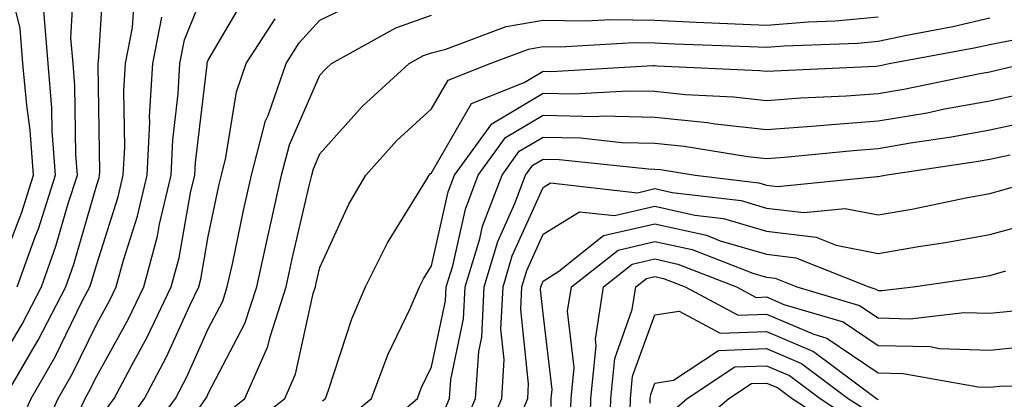
# Model space of a CAD drawing. Units: inches. Extents: x 1039763 to 1042403, y 7216058 to 7218698.
# Drawn here: x 1039851 to 1039939, y 7218412 to 7218446 of the extents above; entities that cross this region are included whole.
import ezdxf

# ---------------------------------------------------------------- set-up
doc = ezdxf.new("R2010")
doc.units = ezdxf.units.IN
doc.header["$MEASUREMENT"] = 0
doc.layers.add('Contour_10397216', color=7, linetype='Continuous', true_color=0x9b8810)

msp = doc.modelspace()

# ---------------------------------------------------------------- linework, layer by layer
at = {"layer": 'Contour_10397216'}
for points in [[(1039849.769, 7218411.92, 2997), (1039852.112, 7218415.983, 2997), (1039852.816, 7218417.154, 2997), (1039855.276, 7218421.92, 2997), (1039855.999, 7218423.971, 2997), (1039858.05, 7218431.061, 2997), (1039858.265, 7218431.705, 2997), (1039858.304, 7218431.92, 2997), (1039858.323, 7218432.193, 2997), (1039858.187, 7218441.783, 2997), (1039858.187, 7218441.92, 2997), (1039858.226, 7218442.096, 2997), (1039858.792, 7218451.178, 2997)], [(1039848.05, 7218413.014, 2998), (1039851.39, 7218418.58, 2998), (1039853.109, 7218421.92, 2998), (1039854.398, 7218425.572, 2998), (1039855.511, 7218429.381, 2998), (1039856.331, 7218431.92, 2998), (1039856.194, 7218433.776, 2998), (1039856.097, 7218439.967, 2998), (1039855.941, 7218441.92, 2998), (1039855.745, 7218444.225, 2998), (1039856.077, 7218449.947, 2998)], [(1039849.183, 7218423.053, 3000), (1039851.351, 7218428.619, 3000), (1039852.405, 7218431.92, 3000), (1039852.093, 7218435.963, 3000), (1039851.78, 7218438.19, 3000), (1039851.448, 7218441.92, 3000), (1039851.194, 7218445.065, 3000), (1039850.003, 7218449.967, 3000)], [(1039850.023, 7218399.947, 2994), (1039852.288, 7218401.92, 2994), (1039854.495, 7218405.475, 2994), (1039856.155, 7218410.026, 2994), (1039857.015, 7218411.92, 2994), (1039857.386, 7218412.584, 2994), (1039858.05, 7218413.932, 2994), (1039860.901, 7218419.068, 2994), (1039862.269, 7218421.92, 2994), (1039863.499, 7218426.471, 2994), (1039863.675, 7218427.545, 2994), (1039864.71, 7218431.92, 2994), (1039864.866, 7218435.104, 2994), (1039865.355, 7218439.225, 2994), (1039865.511, 7218441.92, 2994), (1039865.921, 7218444.049, 2994), (1039868.05, 7218449.303, 2994)], [(1039848.05, 7218395.631, 2993), (1039851.566, 7218398.404, 2993), (1039855.589, 7218401.92, 2993), (1039856.526, 7218403.443, 2993), (1039858.05, 7218407.604, 2993), (1039858.948, 7218411.022, 2993), (1039859.612, 7218411.92, 2993), (1039861.37, 7218415.24, 2993), (1039862.562, 7218417.408, 2993), (1039864.73, 7218421.92, 2993), (1039865.433, 7218424.537, 2993), (1039866.468, 7218430.338, 2993), (1039866.839, 7218431.92, 2993), (1039866.898, 7218433.072, 2993), (1039867.933, 7218441.803, 2993), (1039867.952, 7218441.92, 2993), (1039867.952, 7218442.018, 2993), (1039868.05, 7218442.233, 2993), (1039871.624, 7218448.346, 2993)], [(1039850.901, 7218409.068, 2996), (1039852.191, 7218411.92, 2996), (1039854.319, 7218415.651, 2996), (1039856.761, 7218420.631, 2996), (1039857.425, 7218421.92, 2996), (1039857.601, 7218422.369, 2996), (1039858.05, 7218423.971, 2996), (1039859.984, 7218429.986, 2996), (1039860.433, 7218431.92, 2996), (1039860.569, 7218434.44, 2996), (1039860.491, 7218439.479, 2996), (1039860.628, 7218441.92, 2996), (1039861.273, 7218445.143, 2996), (1039861.468, 7218448.502, 2996)], [(1039850.491, 7218391.92, 2991), (1039854.749, 7218395.221, 2991), (1039858.05, 7218398.092, 2991), (1039859.456, 7218400.514, 2991), (1039860.042, 7218401.92, 2991), (1039861.487, 7218405.358, 2991), (1039862.132, 7218407.838, 2991), (1039865.101, 7218411.92, 2991), (1039866.116, 7218413.854, 2991), (1039868.05, 7218418.17, 2991), (1039869.339, 7218420.631, 2991), (1039869.749, 7218421.92, 2991), (1039870.237, 7218424.108, 2991), (1039871.194, 7218428.776, 2991), (1039871.917, 7218431.92, 2991), (1039873.187, 7218436.783, 2991), (1039873.401, 7218437.272, 2991), (1039875.023, 7218441.92, 2991), (1039876.194, 7218443.776, 2991), (1039878.05, 7218445.807, 2991), (1039882.171, 7218447.799, 2991)], [(1039850.941, 7218421.92, 2999), (1039852.542, 7218426.412, 2999), (1039852.835, 7218427.135, 2999), (1039854.359, 7218431.92, 2999), (1039854.066, 7218435.904, 2999), (1039854.046, 7218437.916, 2999), (1039853.694, 7218441.92, 2999), (1039853.304, 7218446.666, 2999)], [(1039848.05, 7218392.858, 2992), (1039852.523, 7218396.393, 2992), (1039853.109, 7218396.861, 2992), (1039858.05, 7218401.139, 2992), (1039858.343, 7218401.627, 2992), (1039858.46, 7218401.92, 2992), (1039858.753, 7218402.623, 2992), (1039860.55, 7218409.42, 2992), (1039862.347, 7218411.92, 2992), (1039864.319, 7218415.651, 2992), (1039866.39, 7218420.26, 2992), (1039867.191, 7218421.92, 2992), (1039867.366, 7218422.604, 2992), (1039868.05, 7218426.432, 2992), (1039869.007, 7218430.963, 2992), (1039869.222, 7218431.92, 2992), (1039869.632, 7218433.502, 2992), (1039870.569, 7218439.401, 2992), (1039871.448, 7218441.92, 2992), (1039874.026, 7218445.943, 2992)], [(1039849.964, 7218390.006, 2990), (1039854.222, 7218391.92, 2990), (1039856.37, 7218393.6, 2990), (1039858.05, 7218395.045, 2990), (1039860.569, 7218399.401, 2990), (1039861.624, 7218401.92, 2990), (1039863.519, 7218406.451, 2990), (1039867.288, 7218411.158, 2990), (1039867.835, 7218411.92, 2990), (1039867.913, 7218412.057, 2990), (1039868.05, 7218412.369, 2990), (1039871.331, 7218418.639, 2990), (1039872.386, 7218421.92, 2990), (1039873.401, 7218426.568, 2990), (1039873.616, 7218427.486, 2990), (1039874.612, 7218431.92, 2990), (1039875.335, 7218434.635, 2990), (1039878.05, 7218440.885, 2990), (1039878.538, 7218441.432, 2990), (1039879.085, 7218441.92, 2990), (1039884.847, 7218445.123, 2990), (1039888.05, 7218446.276, 2990)], [(1039850.491, 7218404.361, 2995), (1039852.562, 7218407.408, 2995), (1039854.593, 7218411.92, 2995), (1039855.862, 7218414.108, 2995), (1039858.05, 7218418.6, 2995), (1039859.241, 7218420.729, 2995), (1039859.808, 7218421.92, 2995), (1039860.452, 7218424.322, 2995), (1039861.722, 7218428.248, 2995), (1039862.581, 7218431.92, 2995), (1039862.816, 7218436.686, 2995), (1039862.796, 7218437.174, 2995), (1039863.069, 7218441.92, 2995), (1039863.89, 7218446.08, 2995)], [(1039869.495, 7218410.475, 2989), (1039871.331, 7218411.92, 2989), (1039873.382, 7218416.588, 2989), (1039873.577, 7218417.447, 2989), (1039875.023, 7218421.92, 2989), (1039875.55, 7218424.42, 2989), (1039877.093, 7218430.963, 2989), (1039877.308, 7218431.92, 2989), (1039877.464, 7218432.506, 2989), (1039878.05, 7218433.854, 2989), (1039881.859, 7218438.111, 2989), (1039886.038, 7218441.92, 2989), (1039887.327, 7218442.643, 2989), (1039888.05, 7218442.897, 2989), (1039889.339, 7218443.209, 2989), (1039894.73, 7218445.24, 2989), (1039898.05, 7218445.826, 2989), (1039901.878, 7218445.748, 2989), (1039904.105, 7218445.865, 2989), (1039908.05, 7218445.807, 2989), (1039911.761, 7218445.631, 2989), (1039918.05, 7218445.358, 2989), (1039921.8, 7218445.67, 2989), (1039924.202, 7218445.768, 2989), (1039928.05, 7218446.119, 2989)], [(1039871.058, 7218408.912, 2988), (1039874.905, 7218411.92, 2988), (1039875.862, 7218414.108, 2988), (1039877.444, 7218421.315, 2988), (1039877.64, 7218421.92, 2988), (1039877.718, 7218422.252, 2988), (1039878.05, 7218423.658, 2988), (1039880.648, 7218429.322, 2988), (1039882.171, 7218431.92, 2988), (1039884.944, 7218435.026, 2988), (1039888.05, 7218437.858, 2988), (1039889.534, 7218440.436, 2988), (1039893.284, 7218441.92, 2988), (1039896.741, 7218443.229, 2988), (1039898.05, 7218443.463, 2988), (1039899.554, 7218443.424, 2988), (1039906.155, 7218443.815, 2988), (1039908.05, 7218443.776, 2988), (1039909.827, 7218443.697, 2988), (1039916.526, 7218443.443, 2988), (1039918.05, 7218443.385, 2988), (1039919.632, 7218443.502, 2988), (1039926.214, 7218443.756, 2988), (1039928.05, 7218443.932, 2988), (1039930.609, 7218444.479, 2988), (1039934.73, 7218445.24, 2988), (1039938.05, 7218446.022, 2988)], [(1039878.265, 7218411.705, 2987), (1039878.538, 7218411.92, 2987), (1039878.812, 7218412.682, 2987), (1039880.901, 7218419.068, 2987), (1039882.132, 7218421.92, 2987), (1039884.105, 7218425.865, 2987), (1039887.542, 7218431.412, 2987), (1039887.835, 7218431.92, 2987), (1039887.933, 7218432.037, 2987), (1039888.05, 7218432.135, 2987), (1039891.624, 7218438.346, 2987), (1039896.351, 7218440.221, 2987), (1039898.05, 7218441.236, 2987), (1039898.753, 7218441.217, 2987), (1039907.874, 7218441.744, 2987), (1039908.05, 7218441.744, 2987), (1039908.245, 7218441.725, 2987), (1039917.425, 7218441.295, 2987), (1039918.05, 7218441.236, 2987), (1039918.694, 7218441.276, 2987), (1039927.835, 7218441.705, 2987), (1039928.05, 7218441.725, 2987), (1039928.226, 7218441.744, 2987), (1039929.046, 7218441.92, 2987), (1039936.644, 7218443.326, 2987), (1039938.05, 7218443.639, 2987), (1039940.179, 7218444.049, 2987)], [(1039880.14, 7218409.83, 2986), (1039882.659, 7218411.92, 2986), (1039884.124, 7218415.846, 2986), (1039886.116, 7218419.986, 2986), (1039886.976, 7218421.92, 2986), (1039887.327, 7218422.643, 2986), (1039888.05, 7218423.815, 2986), (1039889.534, 7218430.436, 2986), (1039890.101, 7218431.92, 2986), (1039893.441, 7218436.529, 2986), (1039898.05, 7218439.264, 2986), (1039900.765, 7218439.205, 2986), (1039905.628, 7218439.498, 2986), (1039908.05, 7218439.44, 2986), (1039910.804, 7218439.166, 2986), (1039915.081, 7218438.951, 2986), (1039918.05, 7218438.619, 2986), (1039921.116, 7218438.854, 2986), (1039925.179, 7218439.049, 2986), (1039928.05, 7218439.244, 2986), (1039930.335, 7218439.635, 2986), (1039937.171, 7218441.041, 2986), (1039938.05, 7218441.197, 2986), (1039938.636, 7218441.334, 2986), (1039941.214, 7218441.92, 2986)], [(1039882.034, 7218407.936, 2985), (1039886.78, 7218411.92, 2985), (1039887.112, 7218412.858, 2985), (1039888.05, 7218414.772, 2985), (1039889.3, 7218420.67, 2985), (1039889.359, 7218421.92, 2985), (1039889.944, 7218423.815, 2985), (1039891.077, 7218428.893, 2985), (1039892.23, 7218431.92, 2985), (1039894.671, 7218435.299, 2985), (1039898.05, 7218437.311, 2985), (1039902.776, 7218437.193, 2985), (1039903.362, 7218437.233, 2985), (1039908.05, 7218437.115, 2985), (1039912.776, 7218436.647, 2985), (1039913.441, 7218436.529, 2985), (1039918.05, 7218436.022, 2985), (1039922.484, 7218436.354, 2985), (1039923.519, 7218436.451, 2985), (1039928.05, 7218436.783, 2985), (1039932.444, 7218437.526, 2985), (1039933.987, 7218437.858, 2985), (1039938.05, 7218438.6, 2985), (1039940.784, 7218439.186, 2985)], [(1039889.183, 7218410.787, 2984), (1039889.651, 7218411.92, 2984), (1039889.769, 7218413.639, 2984), (1039890.921, 7218419.049, 2984), (1039891.058, 7218421.92, 2984), (1039892.366, 7218426.236, 2984), (1039892.62, 7218427.35, 2984), (1039894.359, 7218431.92, 2984), (1039895.901, 7218434.068, 2984), (1039898.05, 7218435.338, 2984), (1039901.39, 7218435.26, 2984), (1039905.101, 7218434.869, 2984), (1039908.05, 7218434.791, 2984), (1039910.667, 7218434.537, 2984), (1039916.37, 7218433.6, 2984), (1039918.05, 7218433.424, 2984), (1039919.671, 7218433.541, 2984), (1039925.823, 7218434.147, 2984), (1039928.05, 7218434.303, 2984), (1039930.941, 7218434.811, 2984), (1039934.612, 7218435.358, 2984), (1039938.05, 7218435.983, 2984), (1039942.933, 7218437.037, 2984)], [(1039890.823, 7218409.147, 2983), (1039891.995, 7218411.92, 2983), (1039892.269, 7218416.139, 2983), (1039892.542, 7218417.428, 2983), (1039892.757, 7218421.92, 2983), (1039893.987, 7218425.983, 2983), (1039895.511, 7218429.381, 2983), (1039896.468, 7218431.92, 2983), (1039897.132, 7218432.838, 2983), (1039898.05, 7218433.365, 2983), (1039899.476, 7218433.346, 2983), (1039907.484, 7218432.486, 2983), (1039908.05, 7218432.467, 2983), (1039908.558, 7218432.428, 2983), (1039911.663, 7218431.92, 2983), (1039917.366, 7218431.236, 2983), (1039918.05, 7218431.041, 2983), (1039919.046, 7218430.924, 2983), (1039927.952, 7218431.822, 2983), (1039928.05, 7218431.803, 2983), (1039928.636, 7218431.92, 2983), (1039936.819, 7218433.151, 2983), (1039938.05, 7218433.365, 2983), (1039939.886, 7218433.756, 2983)], [(1039892.464, 7218407.506, 2982), (1039894.339, 7218411.92, 2982), (1039894.554, 7218415.416, 2982), (1039894.261, 7218418.131, 2982), (1039894.456, 7218421.92, 2982), (1039895.276, 7218424.693, 2982), (1039898.05, 7218430.826, 2982), (1039898.714, 7218431.256, 2982), (1039906.487, 7218430.358, 2982), (1039908.05, 7218430.729, 2982), (1039909.593, 7218430.377, 2982), (1039915.784, 7218429.654, 2982), (1039918.05, 7218428.971, 2982), (1039921.39, 7218428.58, 2982), (1039925.081, 7218428.951, 2982), (1039928.05, 7218428.365, 2982), (1039931.077, 7218428.893, 2982), (1039936.058, 7218429.928, 2982), (1039938.05, 7218430.279, 2982), (1039939.339, 7218430.631, 2982), (1039943.792, 7218431.92, 2982)], [(1039895.648, 7218409.518, 2981), (1039896.663, 7218411.92, 2981), (1039896.741, 7218413.229, 2981), (1039896.038, 7218419.908, 2981), (1039896.136, 7218421.92, 2981), (1039896.585, 7218423.385, 2981), (1039898.05, 7218426.647, 2981), (1039901.312, 7218428.658, 2981), (1039904.437, 7218428.307, 2981), (1039908.05, 7218429.147, 2981), (1039911.624, 7218428.346, 2981), (1039914.183, 7218428.053, 2981), (1039918.05, 7218426.92, 2981), (1039922.503, 7218426.373, 2981), (1039924.3, 7218425.67, 2981), (1039928.05, 7218424.908, 2981), (1039931.663, 7218425.533, 2981), (1039934.085, 7218425.885, 2981), (1039938.05, 7218426.627, 2981), (1039942.23, 7218427.74, 2981)], [(1039898.753, 7218411.217, 2980), (1039898.773, 7218411.92, 2980), (1039898.851, 7218412.721, 2980), (1039898.05, 7218419.537, 2980), (1039897.816, 7218421.686, 2980), (1039897.835, 7218421.92, 2980), (1039897.894, 7218422.076, 2980), (1039898.05, 7218422.447, 2980), (1039899.456, 7218423.326, 2980), (1039903.46, 7218426.51, 2980), (1039908.05, 7218427.565, 2980), (1039912.679, 7218426.549, 2980), (1039913.909, 7218426.061, 2980), (1039918.05, 7218424.85, 2980), (1039920.667, 7218424.537, 2980), (1039927.21, 7218421.92, 2980), (1039927.855, 7218421.725, 2980), (1039928.05, 7218421.608, 2980), (1039928.382, 7218421.588, 2980), (1039931.175, 7218421.92, 2980), (1039937.171, 7218422.799, 2980), (1039938.05, 7218422.955, 2980), (1039939.476, 7218423.346, 2980)], [(1039900.472, 7218409.498, 2979), (1039900.55, 7218411.92, 2979), (1039900.823, 7218414.693, 2979), (1039900.218, 7218419.752, 2979), (1039900.569, 7218421.92, 2979), (1039904.749, 7218425.221, 2979), (1039908.05, 7218426.002, 2979), (1039911.39, 7218425.26, 2979), (1039916.819, 7218423.151, 2979), (1039918.05, 7218422.779, 2979), (1039918.831, 7218422.701, 2979), (1039920.765, 7218421.92, 2979), (1039926.39, 7218420.26, 2979), (1039928.05, 7218419.147, 2979), (1039930.901, 7218419.068, 2979), (1039935.765, 7218419.635, 2979), (1039938.05, 7218419.557, 2979), (1039940.179, 7218419.791, 2979)], [(1039902.21, 7218407.76, 2978), (1039902.327, 7218411.92, 2978), (1039902.776, 7218416.647, 2978), (1039902.718, 7218417.252, 2978), (1039903.46, 7218421.92, 2978), (1039906.019, 7218423.951, 2978), (1039908.05, 7218424.42, 2978), (1039910.101, 7218423.971, 2978), (1039915.374, 7218421.92, 2978), (1039917.112, 7218420.983, 2978), (1039918.05, 7218421.022, 2978), (1039919.612, 7218420.358, 2978), (1039924.925, 7218418.795, 2978), (1039928.05, 7218416.686, 2978), (1039932.698, 7218416.568, 2978), (1039933.558, 7218416.412, 2978), (1039938.05, 7218416.256, 2978), (1039942.894, 7218416.764, 2978)], [(1039903.987, 7218407.858, 2977), (1039904.105, 7218411.92, 2977), (1039904.456, 7218415.514, 2977), (1039906.019, 7218419.889, 2977), (1039906.351, 7218421.92, 2977), (1039907.308, 7218422.662, 2977), (1039908.05, 7218422.838, 2977), (1039908.812, 7218422.682, 2977), (1039910.765, 7218421.92, 2977), (1039915.511, 7218419.381, 2977), (1039918.05, 7218419.479, 2977), (1039922.288, 7218417.682, 2977), (1039923.46, 7218417.33, 2977), (1039928.05, 7218414.225, 2977), (1039930.296, 7218414.166, 2977), (1039936.995, 7218412.975, 2977), (1039938.05, 7218412.936, 2977), (1039939.202, 7218413.072, 2977), (1039947.015, 7218412.955, 2977)], [(1039905.804, 7218409.674, 2976), (1039905.862, 7218411.92, 2976), (1039906.058, 7218413.912, 2976), (1039908.05, 7218419.42, 2976), (1039910.218, 7218419.752, 2976), (1039913.909, 7218417.779, 2976), (1039918.05, 7218417.936, 2976), (1039922.269, 7218416.139, 2976), (1039927.894, 7218411.92, 2976), (1039927.991, 7218411.861, 2976), (1039928.05, 7218411.803, 2976)], [(1039907.64, 7218411.51, 2975), (1039907.64, 7218411.92, 2975), (1039907.679, 7218412.291, 2975), (1039908.05, 7218413.307, 2975), (1039909.71, 7218413.58, 2975), (1039913.734, 7218416.236, 2975), (1039918.05, 7218416.393, 2975), (1039921.194, 7218415.065, 2975), (1039925.374, 7218411.92, 2975), (1039926.995, 7218410.865, 2975)], [(1039909.378, 7218410.592, 2974), (1039910.941, 7218411.92, 2974), (1039915.218, 7218414.752, 2974), (1039918.05, 7218414.85, 2974), (1039920.12, 7218413.99, 2974), (1039922.855, 7218411.92, 2974), (1039925.999, 7218409.869, 2974)], [(1039911.077, 7218408.893, 2973), (1039914.671, 7218411.92, 2973), (1039916.702, 7218413.268, 2973), (1039918.05, 7218413.307, 2973), (1039919.026, 7218412.897, 2973), (1039920.335, 7218411.92, 2973), (1039925.023, 7218408.893, 2973)]]:
    msp.add_polyline3d(points, dxfattribs=at)

doc.saveas('drawing.dxf')
